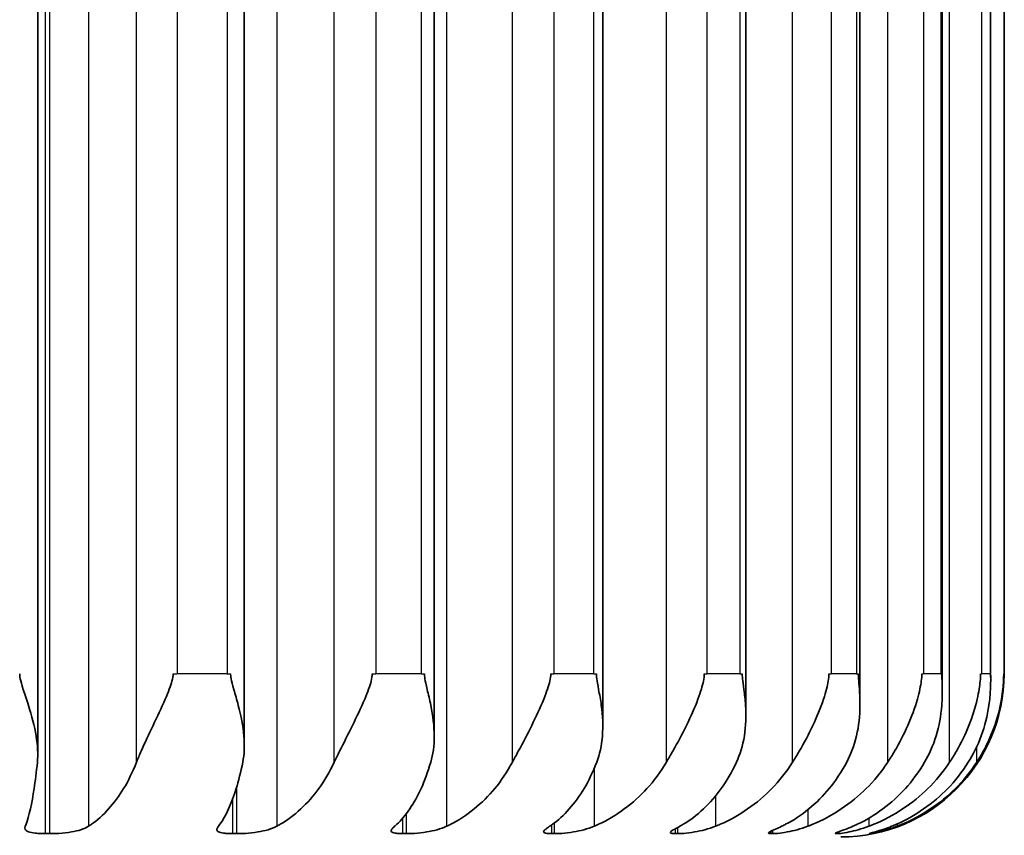
# Model space of a CAD drawing. Units: millimetres. Extents: x 25 to 2075, y 25 to 1460.
# Drawn here: x 1162 to 1168, y 1132 to 1137 of the extents above; entities that cross this region are included whole.
import ezdxf

# ---------------------------------------------------------------- set-up
doc = ezdxf.new("R2010")
doc.units = ezdxf.units.MM
doc.header["$LTSCALE"] = 5
doc.layers.add('Visible', color=7, linetype='Continuous', lineweight=35)
doc.layers.add('Visible narrow', color=7, linetype='Continuous', lineweight=25)

msp = doc.modelspace()

# ---------------------------------------------------------------- linework, layer by layer
at = {"layer": 'Visible'}
for p, q in [((1161.6541, 1141.7146), (1161.6541, 1132.7252)), ((1162.9195, 1141.6608), (1162.9195, 1132.7791)), ((1164.0829, 1141.6031), (1164.0829, 1132.8368)), ((1165.1156, 1141.5417), (1165.1156, 1132.8981)), ((1165.9922, 1141.477), (1165.9922, 1132.9628)), ((1166.6911, 1141.409), (1166.6911, 1133.0309)), ((1167.1951, 1141.3365), (1167.1951, 1133.1034)), ((1167.4917, 1141.2408), (1167.4917, 1133.1991)), ((1167.5754, 1141.2199), (1167.5754, 1133.2199)), ((1161.7275, 1132.2405), (1161.6993, 1132.2405)), ((1162.8729, 1132.2405), (1162.8468, 1132.2405)), ((1163.9125, 1132.2405), (1163.8892, 1132.2405)), ((1164.8206, 1132.2405), (1164.8008, 1132.2405)), ((1165.575, 1132.2405), (1165.559, 1132.2405)), ((1166.157, 1132.2405), (1166.1453, 1132.2405)), ((1166.5524, 1132.2405), (1166.5452, 1132.2405)), ((1166.7513, 1132.2405), (1166.7489, 1132.2405))]:
    msp.add_line(p, q, dxfattribs=at)
msp.add_arc((1166.5737, 1133.2199), 1, 270, 0, dxfattribs=at)
for points, knots in [([(1161.6518, 1132.6777), (1161.6564, 1132.7247), (1161.654, 1132.7783), (1161.6339, 1132.8993), (1161.6174, 1132.9615), (1161.5858, 1133.0617), (1161.5745, 1133.0943), (1161.5458, 1133.1819), (1161.5434, 1133.2067), (1161.5434, 1133.2199)], [0.13913799, 0.13913799, 0.13913799, 0.13913799, 0.14266311, 0.14266311, 0.14608518, 0.14608518, 0.14796966, 0.14796966, 0.15192929, 0.15192929, 0.15192929, 0.15192929]), ([(1162.4834, 1133.2199), (1162.4834, 1133.2059), (1162.4812, 1133.1916), (1162.4688, 1133.1461), (1162.4543, 1133.1091), (1162.3876, 1132.9556), (1162.3323, 1132.8474), (1162.2769, 1132.7217), (1162.2674, 1132.6991), (1162.259, 1132.6777)], [0.08121541, 0.08121541, 0.08121541, 0.08121541, 0.08451574, 0.08451574, 0.08982612, 0.08982612, 0.10289756, 0.10289756, 0.10593347, 0.10593347, 0.10593347, 0.10593347]), ([(1162.9101, 1132.6777), (1162.9195, 1132.7247), (1162.9221, 1132.7783), (1162.9117, 1132.8993), (1162.8995, 1132.9615), (1162.8733, 1133.0617), (1162.8635, 1133.0943), (1162.8382, 1133.1819), (1162.8357, 1133.2067), (1162.8357, 1133.2199)], [0.13913799, 0.13913799, 0.13913799, 0.13913799, 0.14266311, 0.14266311, 0.14608518, 0.14608518, 0.14796966, 0.14796966, 0.15192929, 0.15192929, 0.15192929, 0.15192929]), ([(1163.7033, 1133.2199), (1163.7033, 1133.2059), (1163.7012, 1133.1916), (1163.6896, 1133.1461), (1163.6758, 1133.1091), (1163.6107, 1132.9556), (1163.554, 1132.8474), (1163.4916, 1132.7217), (1163.4806, 1132.6991), (1163.4705, 1132.6777)], [0.08121541, 0.08121541, 0.08121541, 0.08121541, 0.08451574, 0.08451574, 0.08982612, 0.08982612, 0.10289756, 0.10289756, 0.10593347, 0.10593347, 0.10593347, 0.10593347]), ([(1164.0617, 1132.6777), (1164.0756, 1132.7247), (1164.0831, 1132.7783), (1164.0827, 1132.8993), (1164.075, 1132.9615), (1164.0549, 1133.0617), (1164.0469, 1133.0943), (1164.0256, 1133.1819), (1164.0231, 1133.2067), (1164.0231, 1133.2199)], [0.13913799, 0.13913799, 0.13913799, 0.13913799, 0.14266311, 0.14266311, 0.14608518, 0.14608518, 0.14796966, 0.14796966, 0.15192929, 0.15192929, 0.15192929, 0.15192929]), ([(1164.7969, 1133.2199), (1164.7969, 1133.2059), (1164.795, 1133.1916), (1164.7844, 1133.1461), (1164.7717, 1133.1091), (1164.7098, 1132.9556), (1164.6531, 1132.8474), (1164.5853, 1132.7217), (1164.573, 1132.6991), (1164.5615, 1132.6777)], [0.08121541, 0.08121541, 0.08121541, 0.08121541, 0.08451574, 0.08451574, 0.08982612, 0.08982612, 0.10289756, 0.10289756, 0.10593347, 0.10593347, 0.10593347, 0.10593347]), ([(1165.0782, 1132.6777), (1165.0963, 1132.7247), (1165.1086, 1132.7783), (1165.1181, 1132.8993), (1165.1152, 1132.9615), (1165.1017, 1133.0617), (1165.0956, 1133.0943), (1165.0788, 1133.1819), (1165.0764, 1133.2067), (1165.0764, 1133.2199)], [0.13913799, 0.13913799, 0.13913799, 0.13913799, 0.14266311, 0.14266311, 0.14608518, 0.14608518, 0.14796966, 0.14796966, 0.15192929, 0.15192929, 0.15192929, 0.15192929]), ([(1165.7373, 1133.2199), (1165.7373, 1133.2059), (1165.7356, 1133.1916), (1165.7263, 1133.1461), (1165.7151, 1133.1091), (1165.6579, 1132.9556), (1165.6025, 1132.8474), (1165.5309, 1132.7217), (1165.5177, 1132.6991), (1165.5051, 1132.6777)], [0.08121541, 0.08121541, 0.08121541, 0.08121541, 0.08451574, 0.08451574, 0.08982612, 0.08982612, 0.10289756, 0.10289756, 0.10593347, 0.10593347, 0.10593347, 0.10593347]), ([(1165.9346, 1132.6777), (1165.9564, 1132.7247), (1165.9732, 1132.7783), (1165.9923, 1132.8993), (1165.9943, 1132.9615), (1165.9877, 1133.0617), (1165.9837, 1133.0943), (1165.9718, 1133.1819), (1165.9697, 1133.2067), (1165.9697, 1133.2199)], [0.13913799, 0.13913799, 0.13913799, 0.13913799, 0.14266311, 0.14266311, 0.14608518, 0.14608518, 0.14796966, 0.14796966, 0.15192929, 0.15192929, 0.15192929, 0.15192929]), ([(1166.5013, 1133.2199), (1166.5013, 1133.2059), (1166.5, 1133.1916), (1166.4921, 1133.1461), (1166.4826, 1133.1091), (1166.4316, 1132.9556), (1166.379, 1132.8474), (1166.3053, 1132.7217), (1166.2915, 1132.6991), (1166.278, 1132.6777)], [0.08121541, 0.08121541, 0.08121541, 0.08121541, 0.08451574, 0.08451574, 0.08982612, 0.08982612, 0.10289756, 0.10289756, 0.10593347, 0.10593347, 0.10593347, 0.10593347]), ([(1166.6098, 1132.6777), (1166.6347, 1132.7247), (1166.6556, 1132.7783), (1166.684, 1132.8993), (1166.6908, 1132.9615), (1166.6913, 1133.0617), (1166.6895, 1133.0943), (1166.6827, 1133.1819), (1166.6808, 1133.2067), (1166.6808, 1133.2199)], [0.13913799, 0.13913799, 0.13913799, 0.13913799, 0.14266311, 0.14266311, 0.14608518, 0.14608518, 0.14796966, 0.14796966, 0.15192929, 0.15192929, 0.15192929, 0.15192929]), ([(1167.0702, 1133.2199), (1167.0702, 1133.2059), (1167.0692, 1133.1916), (1167.063, 1133.1461), (1167.0555, 1133.1091), (1167.0118, 1132.9556), (1166.9632, 1132.8474), (1166.8893, 1132.7217), (1166.8753, 1132.6991), (1166.8613, 1132.6777)], [0.08121541, 0.08121541, 0.08121541, 0.08121541, 0.08451574, 0.08451574, 0.08982612, 0.08982612, 0.10289756, 0.10289756, 0.10593347, 0.10593347, 0.10593347, 0.10593347]), ([(1167.0871, 1132.6777), (1167.1146, 1132.7247), (1167.139, 1132.7783), (1167.176, 1132.8993), (1167.1874, 1132.9615), (1167.195, 1133.0617), (1167.1954, 1133.0943), (1167.194, 1133.1819), (1167.1924, 1133.2067), (1167.1924, 1133.2199)], [0.13913799, 0.13913799, 0.13913799, 0.13913799, 0.14266311, 0.14266311, 0.14608518, 0.14608518, 0.14796966, 0.14796966, 0.15192929, 0.15192929, 0.15192929, 0.15192929]), ([(1167.4299, 1133.2199), (1167.4299, 1133.2059), (1167.4292, 1133.1916), (1167.4249, 1133.1461), (1167.4195, 1133.1091), (1167.3843, 1132.9556), (1167.3409, 1132.8474), (1167.2687, 1132.7217), (1167.2547, 1132.6991), (1167.2405, 1132.6777)], [0.08121541, 0.08121541, 0.08121541, 0.08121541, 0.08451574, 0.08451574, 0.08982612, 0.08982612, 0.10289756, 0.10289756, 0.10593347, 0.10593347, 0.10593347, 0.10593347]), ([(1167.3548, 1132.6777), (1167.3843, 1132.7247), (1167.4116, 1132.7783), (1167.4562, 1132.8993), (1167.472, 1132.9615), (1167.4864, 1133.0617), (1167.489, 1133.0943), (1167.4931, 1133.1819), (1167.4917, 1133.2067), (1167.4917, 1133.2199)], [0.13913799, 0.13913799, 0.13913799, 0.13913799, 0.14266311, 0.14266311, 0.14608518, 0.14608518, 0.14796966, 0.14796966, 0.15192929, 0.15192929, 0.15192929, 0.15192929]), ([(1167.5716, 1133.2199), (1167.5716, 1133.2059), (1167.5713, 1133.1916), (1167.5689, 1133.1461), (1167.5657, 1133.1091), (1167.5399, 1132.9556), (1167.5028, 1132.8474), (1167.4339, 1132.7217), (1167.4204, 1132.6991), (1167.4064, 1132.6777)], [0.08121541, 0.08121541, 0.08121541, 0.08121541, 0.08451574, 0.08451574, 0.08982612, 0.08982612, 0.10289756, 0.10289756, 0.10593347, 0.10593347, 0.10593347, 0.10593347]), ([(1161.5777, 1132.2855), (1161.5793, 1132.2894), (1161.5808, 1132.2934), (1161.5997, 1132.345), (1161.6186, 1132.4278), (1161.6389, 1132.5622), (1161.6457, 1132.6185), (1161.6518, 1132.6777)], [0.48549012, 0.48549012, 0.48549012, 0.48549012, 0.48872399, 0.48872399, 0.52641213, 0.52641213, 0.54613756, 0.54613756, 0.54613756, 0.54613756]), ([(1162.259, 1132.6777), (1162.235, 1132.6185), (1162.208, 1132.5622), (1162.1272, 1132.4278), (1162.0525, 1132.345), (1161.9776, 1132.2934), (1161.9715, 1132.2894), (1161.9654, 1132.2855)], [0.05418914, 0.05418914, 0.05418914, 0.05418914, 0.07391456, 0.07391456, 0.11160271, 0.11160271, 0.11483657, 0.11483657, 0.11483657, 0.11483657]), ([(1162.7604, 1132.2855), (1162.7635, 1132.2894), (1162.7666, 1132.2934), (1162.8048, 1132.345), (1162.8429, 1132.4278), (1162.8841, 1132.5622), (1162.8979, 1132.6185), (1162.9101, 1132.6777)], [0.48549012, 0.48549012, 0.48549012, 0.48549012, 0.48872399, 0.48872399, 0.52641213, 0.52641213, 0.54613756, 0.54613756, 0.54613756, 0.54613756]), ([(1163.4705, 1132.6777), (1163.4417, 1132.6185), (1163.4093, 1132.5622), (1163.3124, 1132.4278), (1163.2227, 1132.345), (1163.1328, 1132.2934), (1163.1255, 1132.2894), (1163.1181, 1132.2855)], [0.05418914, 0.05418914, 0.05418914, 0.05418914, 0.07391456, 0.07391456, 0.11160271, 0.11160271, 0.11483657, 0.11483657, 0.11483657, 0.11483657]), ([(1163.84, 1132.2855), (1163.8447, 1132.2894), (1163.8492, 1132.2934), (1163.9058, 1132.345), (1163.9622, 1132.4278), (1164.0232, 1132.5622), (1164.0436, 1132.6185), (1164.0617, 1132.6777)], [0.48549012, 0.48549012, 0.48549012, 0.48549012, 0.48872399, 0.48872399, 0.52641213, 0.52641213, 0.54613756, 0.54613756, 0.54613756, 0.54613756]), ([(1164.5615, 1132.6777), (1164.5286, 1132.6185), (1164.4916, 1132.5622), (1164.3809, 1132.4278), (1164.2785, 1132.345), (1164.1758, 1132.2934), (1164.1675, 1132.2894), (1164.1591, 1132.2855)], [0.05418914, 0.05418914, 0.05418914, 0.05418914, 0.07391456, 0.07391456, 0.11160271, 0.11160271, 0.11483657, 0.11483657, 0.11483657, 0.11483657]), ([(1164.79, 1132.2855), (1164.7961, 1132.2894), (1164.802, 1132.2934), (1164.8755, 1132.345), (1164.9489, 1132.4278), (1165.0282, 1132.5622), (1165.0546, 1132.6185), (1165.0782, 1132.6777)], [0.48549012, 0.48549012, 0.48549012, 0.48549012, 0.48872399, 0.48872399, 0.52641213, 0.52641213, 0.54613756, 0.54613756, 0.54613756, 0.54613756]), ([(1165.5051, 1132.6777), (1165.4689, 1132.6185), (1165.4282, 1132.5622), (1165.3065, 1132.4278), (1165.1938, 1132.345), (1165.0809, 1132.2934), (1165.0718, 1132.2894), (1165.0625, 1132.2855)], [0.05418914, 0.05418914, 0.05418914, 0.05418914, 0.07391456, 0.07391456, 0.11160271, 0.11160271, 0.11483657, 0.11483657, 0.11483657, 0.11483657]), ([(1165.587, 1132.2855), (1165.5943, 1132.2894), (1165.6014, 1132.2934), (1165.6901, 1132.345), (1165.7786, 1132.4278), (1165.8742, 1132.5622), (1165.9062, 1132.6185), (1165.9346, 1132.6777)], [0.48549012, 0.48549012, 0.48549012, 0.48549012, 0.48872399, 0.48872399, 0.52641213, 0.52641213, 0.54613756, 0.54613756, 0.54613756, 0.54613756]), ([(1166.278, 1132.6777), (1166.2394, 1132.6185), (1166.1961, 1132.5622), (1166.0663, 1132.4278), (1165.9462, 1132.345), (1165.8258, 1132.2934), (1165.8161, 1132.2894), (1165.8062, 1132.2855)], [0.05418914, 0.05418914, 0.05418914, 0.05418914, 0.07391456, 0.07391456, 0.11160271, 0.11160271, 0.11483657, 0.11483657, 0.11483657, 0.11483657]), ([(1166.2113, 1132.2855), (1166.2197, 1132.2894), (1166.2279, 1132.2934), (1166.3295, 1132.345), (1166.4309, 1132.4278), (1166.5406, 1132.5622), (1166.5772, 1132.6185), (1166.6098, 1132.6777)], [0.48549002, 0.48549002, 0.48549002, 0.48549002, 0.48872388, 0.48872388, 0.52641202, 0.52641202, 0.54613745, 0.54613745, 0.54613745, 0.54613745]), ([(1166.8613, 1132.6777), (1166.8212, 1132.6185), (1166.7763, 1132.5622), (1166.6416, 1132.4278), (1166.5171, 1132.345), (1166.3922, 1132.2934), (1166.3821, 1132.2894), (1166.3719, 1132.2855)], [0.05418914, 0.05418914, 0.05418914, 0.05418914, 0.07391456, 0.07391456, 0.11160271, 0.11160271, 0.11483657, 0.11483657, 0.11483657, 0.11483657]), ([(1166.6476, 1132.2855), (1166.6568, 1132.2894), (1166.6659, 1132.2934), (1166.778, 1132.345), (1166.8899, 1132.4278), (1167.0108, 1132.5622), (1167.0511, 1132.6185), (1167.0871, 1132.6777)], [0.48549012, 0.48549012, 0.48549012, 0.48549012, 0.48872399, 0.48872399, 0.52641213, 0.52641213, 0.54613756, 0.54613756, 0.54613756, 0.54613756]), ([(1167.2405, 1132.6777), (1167.2, 1132.6185), (1167.1546, 1132.5622), (1167.0184, 1132.4278), (1166.8924, 1132.345), (1166.7661, 1132.2934), (1166.7559, 1132.2894), (1166.7456, 1132.2855)], [0.05418914, 0.05418914, 0.05418914, 0.05418914, 0.07391456, 0.07391456, 0.11160271, 0.11160271, 0.11483657, 0.11483657, 0.11483657, 0.11483657]), ([(1166.8851, 1132.2855), (1166.895, 1132.2894), (1166.9047, 1132.2934), (1167.0245, 1132.345), (1167.144, 1132.4278), (1167.2733, 1132.5622), (1167.3164, 1132.6185), (1167.3548, 1132.6777)], [0.48549012, 0.48549012, 0.48549012, 0.48549012, 0.48872399, 0.48872399, 0.52641213, 0.52641213, 0.54613756, 0.54613756, 0.54613756, 0.54613756]), ([(1167.4064, 1132.6777), (1167.3665, 1132.6185), (1167.3216, 1132.5622), (1167.1872, 1132.4278), (1167.0629, 1132.345), (1166.9384, 1132.2934), (1166.9283, 1132.2894), (1166.9181, 1132.2855)], [0.05418914, 0.05418914, 0.05418914, 0.05418914, 0.07391456, 0.07391456, 0.11160271, 0.11160271, 0.11483657, 0.11483657, 0.11483657, 0.11483657]), ([(1161.6993, 1132.2405), (1161.6986, 1132.2405), (1161.6979, 1132.2405), (1161.6941, 1132.2405), (1161.691, 1132.2405), (1161.683, 1132.2406), (1161.6783, 1132.2407), (1161.6608, 1132.2413), (1161.649, 1132.2421), (1161.6218, 1132.2452), (1161.6082, 1132.2479), (1161.5862, 1132.256), (1161.5791, 1132.2616), (1161.5748, 1132.2737), (1161.5752, 1132.2793), (1161.5777, 1132.2855)], [-0.13236283, -0.13236283, -0.13236283, -0.13236283, -0.13214691, -0.13214691, -0.1311137, -0.1311137, -0.12949172, -0.12949172, -0.12503844, -0.12503844, -0.11823117, -0.11823117, -0.11054451, -0.11054451, -0.10515989, -0.10515989, -0.10515989, -0.10515989]), ([(1161.9654, 1132.2855), (1161.9525, 1132.2775), (1161.9367, 1132.2705), (1161.9009, 1132.2589), (1161.8814, 1132.2544), (1161.8357, 1132.2467), (1161.8096, 1132.2439), (1161.7722, 1132.2415), (1161.761, 1132.241), (1161.7455, 1132.2406), (1161.7411, 1132.2406), (1161.7336, 1132.2405), (1161.7305, 1132.2405), (1161.7275, 1132.2405)], [-0.02719112, -0.02719112, -0.02719112, -0.02719112, -0.02026614, -0.02026614, -0.01366951, -0.01366951, -0.00581169, -0.00581169, -0.00238852, -0.00238852, -0.00098512, -0.00098512, 0, 0, 0, 0]), ([(1162.8468, 1132.2405), (1162.8462, 1132.2405), (1162.8456, 1132.2405), (1162.8421, 1132.2405), (1162.8392, 1132.2405), (1162.832, 1132.2406), (1162.8277, 1132.2407), (1162.8121, 1132.2413), (1162.8017, 1132.2421), (1162.7789, 1132.2452), (1162.7683, 1132.2479), (1162.7533, 1132.256), (1162.75, 1132.2616), (1162.7522, 1132.2737), (1162.7553, 1132.2793), (1162.7604, 1132.2855)], [-0.13236283, -0.13236283, -0.13236283, -0.13236283, -0.13214691, -0.13214691, -0.1311137, -0.1311137, -0.12949172, -0.12949172, -0.12503844, -0.12503844, -0.11823117, -0.11823117, -0.11054451, -0.11054451, -0.10515989, -0.10515989, -0.10515989, -0.10515989]), ([(1163.1181, 1132.2855), (1163.1027, 1132.2775), (1163.0847, 1132.2705), (1163.0454, 1132.2589), (1163.0247, 1132.2544), (1162.9775, 1132.2467), (1162.9513, 1132.2439), (1162.915, 1132.2415), (1162.9043, 1132.241), (1162.8897, 1132.2406), (1162.8855, 1132.2406), (1162.8785, 1132.2405), (1162.8757, 1132.2405), (1162.8729, 1132.2405)], [-0.02719112, -0.02719112, -0.02719112, -0.02719112, -0.02026614, -0.02026614, -0.01366951, -0.01366951, -0.00581169, -0.00581169, -0.00238852, -0.00238852, -0.00098512, -0.00098512, 0, 0, 0, 0]), ([(1163.8892, 1132.2405), (1163.8887, 1132.2405), (1163.8881, 1132.2405), (1163.885, 1132.2405), (1163.8825, 1132.2405), (1163.8761, 1132.2406), (1163.8724, 1132.2407), (1163.859, 1132.2413), (1163.8505, 1132.2421), (1163.8325, 1132.2452), (1163.8252, 1132.2479), (1163.8174, 1132.256), (1163.8181, 1132.2616), (1163.8268, 1132.2737), (1163.8325, 1132.2793), (1163.84, 1132.2855)], [-0.13236283, -0.13236283, -0.13236283, -0.13236283, -0.13214691, -0.13214691, -0.1311137, -0.1311137, -0.12949172, -0.12949172, -0.12503844, -0.12503844, -0.11823117, -0.11823117, -0.11054451, -0.11054451, -0.10515989, -0.10515989, -0.10515989, -0.10515989]), ([(1164.1591, 1132.2855), (1164.1415, 1132.2775), (1164.1217, 1132.2705), (1164.0799, 1132.2589), (1164.0584, 1132.2544), (1164.0109, 1132.2467), (1163.9853, 1132.2439), (1163.951, 1132.2415), (1163.941, 1132.241), (1163.9276, 1132.2406), (1163.9238, 1132.2406), (1163.9175, 1132.2405), (1163.9149, 1132.2405), (1163.9125, 1132.2405)], [-0.02719112, -0.02719112, -0.02719112, -0.02719112, -0.02026614, -0.02026614, -0.01366951, -0.01366951, -0.00581169, -0.00581169, -0.00238852, -0.00238852, -0.00098512, -0.00098512, 0, 0, 0, 0]), ([(1164.8008, 1132.2405), (1164.8003, 1132.2405), (1164.7999, 1132.2405), (1164.7972, 1132.2405), (1164.795, 1132.2405), (1164.7897, 1132.2406), (1164.7866, 1132.2407), (1164.7758, 1132.2413), (1164.7693, 1132.2421), (1164.7567, 1132.2452), (1164.7528, 1132.2479), (1164.7525, 1132.256), (1164.7571, 1132.2616), (1164.7721, 1132.2737), (1164.7803, 1132.2793), (1164.79, 1132.2855)], [-0.13236283, -0.13236283, -0.13236283, -0.13236283, -0.13214691, -0.13214691, -0.1311137, -0.1311137, -0.12949172, -0.12949172, -0.12503844, -0.12503844, -0.11823117, -0.11823117, -0.11054451, -0.11054451, -0.10515989, -0.10515989, -0.10515989, -0.10515989]), ([(1165.0625, 1132.2855), (1165.0431, 1132.2775), (1165.022, 1132.2705), (1164.9788, 1132.2589), (1164.9572, 1132.2544), (1164.9104, 1132.2467), (1164.886, 1132.2439), (1164.8545, 1132.2415), (1164.8455, 1132.241), (1164.8337, 1132.2406), (1164.8304, 1132.2406), (1164.8249, 1132.2405), (1164.8227, 1132.2405), (1164.8206, 1132.2405)], [-0.02719112, -0.02719112, -0.02719112, -0.02719112, -0.02026614, -0.02026614, -0.01366951, -0.01366951, -0.00581169, -0.00581169, -0.00238852, -0.00238852, -0.00098512, -0.00098512, 0, 0, 0, 0]), ([(1165.559, 1132.2405), (1165.5587, 1132.2405), (1165.5583, 1132.2405), (1165.5561, 1132.2405), (1165.5545, 1132.2405), (1165.5503, 1132.2406), (1165.5479, 1132.2407), (1165.5399, 1132.2413), (1165.5356, 1132.2421), (1165.5286, 1132.2452), (1165.5283, 1132.2479), (1165.5354, 1132.256), (1165.5439, 1132.2616), (1165.5648, 1132.2737), (1165.5752, 1132.2793), (1165.587, 1132.2855)], [-0.13236283, -0.13236283, -0.13236283, -0.13236283, -0.13214691, -0.13214691, -0.1311137, -0.1311137, -0.12949172, -0.12949172, -0.12503844, -0.12503844, -0.11823117, -0.11823117, -0.11054451, -0.11054451, -0.10515989, -0.10515989, -0.10515989, -0.10515989]), ([(1165.8062, 1132.2855), (1165.7856, 1132.2775), (1165.7637, 1132.2705), (1165.7201, 1132.2589), (1165.6988, 1132.2544), (1165.654, 1132.2467), (1165.6314, 1132.2439), (1165.6035, 1132.2415), (1165.5957, 1132.241), (1165.5857, 1132.2406), (1165.583, 1132.2406), (1165.5785, 1132.2405), (1165.5767, 1132.2405), (1165.575, 1132.2405)], [-0.02719112, -0.02719112, -0.02719112, -0.02719112, -0.02026614, -0.02026614, -0.01366951, -0.01366951, -0.00581169, -0.00581169, -0.00238852, -0.00238852, -0.00098512, -0.00098512, 0, 0, 0, 0]), ([(1166.1453, 1132.2405), (1166.1451, 1132.2405), (1166.1448, 1132.2405), (1166.1432, 1132.2405), (1166.142, 1132.2405), (1166.1391, 1132.2406), (1166.1376, 1132.2407), (1166.1326, 1132.2413), (1166.1305, 1132.2421), (1166.1294, 1132.2452), (1166.1326, 1132.2479), (1166.147, 1132.256), (1166.159, 1132.2616), (1166.1854, 1132.2737), (1166.1978, 1132.2793), (1166.2113, 1132.2855)], [-0.13236283, -0.13236283, -0.13236283, -0.13236283, -0.13214691, -0.13214691, -0.1311137, -0.1311137, -0.12949172, -0.12949172, -0.12503844, -0.12503844, -0.11823117, -0.11823117, -0.11054451, -0.11054451, -0.10515989, -0.10515989, -0.10515989, -0.10515989]), ([(1166.3719, 1132.2855), (1166.3505, 1132.2775), (1166.3283, 1132.2705), (1166.2854, 1132.2589), (1166.265, 1132.2544), (1166.2232, 1132.2467), (1166.203, 1132.2439), (1166.1794, 1132.2415), (1166.173, 1132.241), (1166.1651, 1132.2406), (1166.163, 1132.2406), (1166.1596, 1132.2405), (1166.1583, 1132.2405), (1166.157, 1132.2405)], [-0.02719112, -0.02719112, -0.02719112, -0.02719112, -0.02026614, -0.02026614, -0.01366951, -0.01366951, -0.00581169, -0.00581169, -0.00238852, -0.00238852, -0.00098512, -0.00098512, 0, 0, 0, 0]), ([(1166.5452, 1132.2405), (1166.5451, 1132.2405), (1166.5449, 1132.2405), (1166.544, 1132.2405), (1166.5433, 1132.2405), (1166.5417, 1132.2406), (1166.541, 1132.2407), (1166.5391, 1132.2413), (1166.5394, 1132.2421), (1166.5442, 1132.2452), (1166.5508, 1132.2479), (1166.5722, 1132.256), (1166.5875, 1132.2616), (1166.6187, 1132.2737), (1166.6327, 1132.2793), (1166.6476, 1132.2855)], [-0.13236283, -0.13236283, -0.13236283, -0.13236283, -0.13214691, -0.13214691, -0.1311137, -0.1311137, -0.12949172, -0.12949172, -0.12503844, -0.12503844, -0.11823117, -0.11823117, -0.11054451, -0.11054451, -0.10515989, -0.10515989, -0.10515989, -0.10515989]), ([(1166.7456, 1132.2855), (1166.7239, 1132.2775), (1166.7021, 1132.2705), (1166.6609, 1132.2589), (1166.6418, 1132.2544), (1166.6042, 1132.2467), (1166.5868, 1132.2439), (1166.5681, 1132.2415), (1166.5632, 1132.241), (1166.5577, 1132.2406), (1166.5562, 1132.2406), (1166.554, 1132.2405), (1166.5531, 1132.2405), (1166.5524, 1132.2405)], [-0.02719112, -0.02719112, -0.02719112, -0.02719112, -0.02026614, -0.02026614, -0.01366951, -0.01366951, -0.00581169, -0.00581169, -0.00238852, -0.00238852, -0.00098512, -0.00098512, 0, 0, 0, 0]), ([(1166.7489, 1132.2405), (1166.7488, 1132.2405), (1166.7488, 1132.2405), (1166.7485, 1132.2405), (1166.7483, 1132.2405), (1166.7482, 1132.2406), (1166.7483, 1132.2407), (1166.7496, 1132.2413), (1166.7522, 1132.2421), (1166.7627, 1132.2452), (1166.7726, 1132.2479), (1166.8004, 1132.256), (1166.8187, 1132.2616), (1166.8538, 1132.2737), (1166.8692, 1132.2793), (1166.8851, 1132.2855)], [-0.13236283, -0.13236283, -0.13236283, -0.13236283, -0.13214691, -0.13214691, -0.1311137, -0.1311137, -0.12949172, -0.12949172, -0.12503844, -0.12503844, -0.11823117, -0.11823117, -0.11054451, -0.11054451, -0.10515989, -0.10515989, -0.10515989, -0.10515989]), ([(1166.9181, 1132.2855), (1166.8967, 1132.2775), (1166.8757, 1132.2705), (1166.8373, 1132.2589), (1166.8201, 1132.2544), (1166.7874, 1132.2467), (1166.7734, 1132.2439), (1166.7599, 1132.2415), (1166.7568, 1132.241), (1166.7536, 1132.2406), (1166.7529, 1132.2406), (1166.7519, 1132.2405), (1166.7515, 1132.2405), (1166.7513, 1132.2405)], [-0.02719112, -0.02719112, -0.02719112, -0.02719112, -0.02026614, -0.02026614, -0.01366951, -0.01366951, -0.00581169, -0.00581169, -0.00238852, -0.00238852, -0.00098512, -0.00098512, 0, 0, 0, 0])]:
    msp.add_open_spline(points, degree=3, knots=knots, dxfattribs=at)
at = {"layer": 'Visible narrow'}
for p, q in [((1161.6993, 1142.1994), (1161.6993, 1132.2405)), ((1161.7275, 1132.2405), (1161.7275, 1142.1994)), ((1161.9654, 1142.1543), (1161.9654, 1132.2855)), ((1163.1181, 1142.1543), (1163.1181, 1132.2855)), ((1164.1591, 1142.1543), (1164.1591, 1132.2855)), ((1162.259, 1132.6777), (1162.259, 1141.7621)), ((1163.4705, 1132.6777), (1163.4705, 1141.7621)), ((1164.5615, 1132.6777), (1164.5615, 1141.7621)), ((1165.5051, 1132.6777), (1165.5051, 1141.7621)), ((1166.278, 1132.6777), (1166.278, 1141.7621)), ((1166.8613, 1132.6777), (1166.8613, 1141.7621)), ((1167.2405, 1132.6777), (1167.2405, 1141.7621)), ((1162.5072, 1141.2199), (1162.5072, 1133.2199)), ((1162.8134, 1141.2199), (1162.8134, 1133.2199)), ((1163.7251, 1141.2199), (1163.7251, 1133.2199)), ((1164.0032, 1141.2199), (1164.0032, 1133.2199)), ((1164.8163, 1141.2199), (1164.8163, 1133.2199)), ((1165.0593, 1141.2199), (1165.0593, 1133.2199)), ((1165.7537, 1141.2199), (1165.7537, 1133.2199)), ((1165.9558, 1141.2199), (1165.9558, 1133.2199)), ((1166.5145, 1141.2199), (1166.5145, 1133.2199)), ((1166.6705, 1141.2199), (1166.6705, 1133.2199)), ((1167.0797, 1141.2199), (1167.0797, 1133.2199)), ((1167.1859, 1141.2199), (1167.1859, 1133.2199)), ((1167.4355, 1141.2199), (1167.4355, 1133.2199)), ((1167.4893, 1141.2199), (1167.4893, 1133.2199)), ((1167.5732, 1141.2199), (1167.5732, 1133.2199)), ((1162.4834, 1133.2199), (1162.4952, 1133.2199)), ((1162.4952, 1133.2199), (1162.5068, 1133.2199)), ((1162.8129, 1133.2199), (1162.5074, 1133.2199)), ((1162.8133, 1133.2199), (1162.8247, 1133.2199)), ((1162.8247, 1133.2199), (1162.8357, 1133.2199)), ((1163.7033, 1133.2199), (1163.7141, 1133.2199)), ((1163.7141, 1133.2199), (1163.7247, 1133.2199)), ((1164.0025, 1133.2199), (1163.7254, 1133.2199)), ((1164.0031, 1133.2199), (1164.0079, 1133.2199)), ((1164.0079, 1133.2199), (1164.0133, 1133.2199)), ((1164.0133, 1133.2199), (1164.0179, 1133.2199)), ((1164.0179, 1133.2199), (1164.0231, 1133.2199)), ((1164.7969, 1133.2199), (1164.8065, 1133.2199)), ((1164.8065, 1133.2199), (1164.8157, 1133.2199)), ((1165.0585, 1133.2199), (1164.8167, 1133.2199)), ((1165.0592, 1133.2199), (1165.068, 1133.2199)), ((1165.068, 1133.2199), (1165.0764, 1133.2199)), ((1165.7373, 1133.2199), (1165.7455, 1133.2199)), ((1165.7455, 1133.2199), (1165.7531, 1133.2199)), ((1165.9549, 1133.2199), (1165.7542, 1133.2199)), ((1165.9558, 1133.2199), (1165.959, 1133.2199)), ((1165.959, 1133.2199), (1165.9629, 1133.2199)), ((1165.9629, 1133.2199), (1165.9697, 1133.2199)), ((1166.5013, 1133.2199), (1166.5079, 1133.2199)), ((1166.5079, 1133.2199), (1166.5113, 1133.2199)), ((1166.5113, 1133.2199), (1166.5137, 1133.2199)), ((1166.6695, 1133.2199), (1166.515, 1133.2199)), ((1166.6704, 1133.2199), (1166.6758, 1133.2199)), ((1166.6758, 1133.2199), (1166.6808, 1133.2199)), ((1167.0702, 1133.2199), (1167.075, 1133.2199)), ((1167.075, 1133.2199), (1167.0789, 1133.2199)), ((1167.1849, 1133.2199), (1167.0802, 1133.2199)), ((1167.1859, 1133.2199), (1167.1893, 1133.2199)), ((1167.1893, 1133.2199), (1167.1924, 1133.2199)), ((1167.4299, 1133.2199), (1167.4328, 1133.2199)), ((1167.4328, 1133.2199), (1167.4347, 1133.2199)), ((1167.4882, 1133.2199), (1167.4361, 1133.2199)), ((1167.4896, 1133.2199), (1167.4906, 1133.2199)), ((1167.4906, 1133.2199), (1167.4917, 1133.2199)), ((1167.5716, 1133.2199), (1167.5725, 1133.2199)), ((1167.5724, 1133.2199), (1167.5728, 1133.2199)), ((1167.4064, 1132.6777), (1167.4064, 1132.7728)), ((1165.0625, 1132.6388), (1165.0625, 1132.2855)), ((1162.8729, 1132.2405), (1162.8729, 1132.5256)), ((1165.8062, 1132.4698), (1165.8062, 1132.2855)), ((1162.8468, 1132.4478), (1162.8468, 1132.2405)), ((1163.8892, 1132.3339), (1163.8892, 1132.2405)), ((1163.9125, 1132.2405), (1163.9125, 1132.3623)), ((1166.3719, 1132.3855), (1166.3719, 1132.2855)), ((1166.7456, 1132.3341), (1166.7456, 1132.2855)), ((1164.8008, 1132.2926), (1164.8008, 1132.2405)), ((1164.8206, 1132.2405), (1164.8206, 1132.3067)), ((1165.559, 1132.2703), (1165.559, 1132.2405)), ((1165.575, 1132.2405), (1165.575, 1132.2791)), ((1166.9181, 1132.2992), (1166.9181, 1132.2855)), ((1166.1453, 1132.2548), (1166.1453, 1132.2405)), ((1166.157, 1132.2405), (1166.157, 1132.2605)), ((1166.5452, 1132.2454), (1166.5452, 1132.2405)), ((1166.5524, 1132.2405), (1166.5524, 1132.2484)), ((1166.7489, 1132.241), (1166.7489, 1132.2405)), ((1166.7513, 1132.2405), (1166.7513, 1132.2418))]:
    msp.add_line(p, q, dxfattribs=at)

doc.saveas('drawing.dxf')
